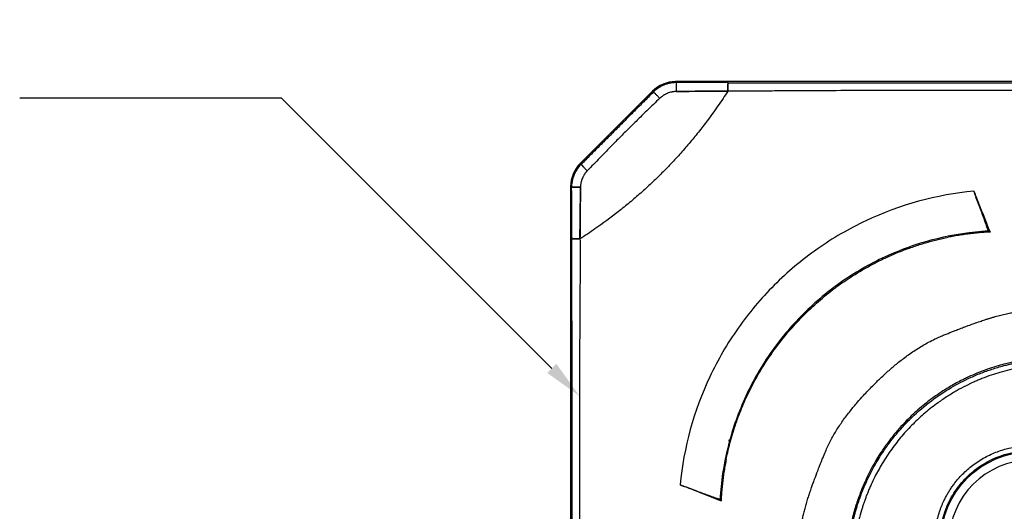
# Model space of a CAD drawing. Units: millimetres. Extents: x 1065 to 3600, y 1095 to 4640.
# Drawn here: x 1478 to 1777, y 1686 to 1835 of the extents above; entities that cross this region are included whole.
import ezdxf
from ezdxf import colors
from ezdxf.entities.mleader import LeaderData, LeaderLine
from ezdxf.math import Vec2, Vec3

# ---------------------------------------------------------------- set-up
doc = ezdxf.new("R2010")
doc.units = ezdxf.units.MM
doc.layers.get('0').update_dxf_attribs({"linetype": 'CONTINUOUS'})
doc.layers.add('1', color=7, linetype='CONTINUOUS', true_color=0xffffff)
doc.styles.get("Standard").update_dxf_attribs({"font": 'arial.ttf', "height": 24})

msp = doc.modelspace()

# ---------------------------------------------------------------- linework, layer by layer
at = {"layer": '1', "color": 251, "linetype": 'Continuous'}
for p, q in [((1965.5, 1816.18), (1677.02, 1816.24)), ((1677.28, 1815.92), (1677.02, 1816.24)), ((1670.03, 1813.31), (1648.14, 1791.42)), ((1648.22, 1781.6), (1648.22, 1781.7)), ((1772.2, 1770.66), (1767.97, 1781.23)), ((1680.4, 1693.41), (1690.79, 1689.25))]:
    msp.add_line(p, q, dxfattribs=at)
for centre, radius, start, end in [((1690.76, 1704.47), 2.17, 323.3869, 0), ((1784.62, 1676.84), 24.71, 90, 180)]:
    msp.add_arc(centre, radius, start, end, dxfattribs=at)
at = {"layer": '1', "color": 251, "linetype": 'Continuous', "extrusion": (0, 0, -1)}
msp.add_arc((-1784.62, 1676.84), 27.26, 360, 90, dxfattribs=at)
at = {"layer": '1', "color": 251, "linetype": 'Continuous'}
for centre, major_axis, ratio, start_param, end_param in [((1677.03, 1806.31), (8.41, 5.42), 0.988515, 1.005139, 1.78153), ((1655.14, 1784.42), (-7.35, 6.63), 0.998628, 6.231756, 7.016732)]:
    msp.add_ellipse(centre, major_axis=major_axis, ratio=ratio, start_param=start_param, end_param=end_param, dxfattribs=at)
at = {"layer": '1', "color": 251, "linetype": 'Continuous', "extrusion": (0, 0, -1)}
msp.add_ellipse((1648.5, 1784.18), major_axis=(2.97, 0), ratio=0.020689, start_param=3.18078, end_param=4.627186, dxfattribs=at)
at = {"layer": '1', "color": 251, "linetype": 'Continuous'}
for points, knots in [([(1677.28, 1815.92), (1677.18, 1815.92), (1676.97, 1815.92), (1676.65, 1815.9), (1676.31, 1815.88), (1675.95, 1815.83), (1675.57, 1815.78), (1675.18, 1815.72), (1674.78, 1815.6), (1674.35, 1815.48), (1673.92, 1815.34), (1673.27, 1815.09), (1672.49, 1814.71), (1671.67, 1814.19), (1671.05, 1813.72), (1670.61, 1813.34), (1670.38, 1813.12), (1670.29, 1813.03)], [0, 0, 0, 0, 0.038994, 0.080468, 0.124421, 0.170852, 0.219763, 0.271155, 0.325033, 0.381397, 0.440249, 0.501591, 0.651009, 0.775575, 0.875301, 0.950138, 1, 1, 1, 1]), ([(1677.28, 1815.92), (1677.27, 1815.89), (1677.26, 1815.82), (1677.25, 1815.55), (1677.25, 1815.35), (1677.24, 1814.86), (1677.23, 1814.57), (1677.22, 1813.93), (1677.22, 1813.58), (1677.21, 1813.22)], [0, 0, 0, 0, 0.25, 0.25, 0.5, 0.5, 0.75, 0.75, 1, 1, 1, 1]), ([(1692.89, 1813.36), (1692.89, 1813.71), (1692.89, 1814.04), (1692.89, 1814.65), (1692.89, 1814.92), (1692.9, 1815.39), (1692.9, 1815.58), (1692.91, 1815.85), (1692.91, 1815.93), (1692.92, 1815.95)], [0, 0, 0, 0, 0.25, 0.25, 0.5, 0.5, 0.75, 0.75, 1, 1, 1, 1]), ([(1692.92, 1815.91), (1692.91, 1815.87), (1692.91, 1815.77), (1692.9, 1815.47), (1692.9, 1815.26), (1692.9, 1814.77), (1692.89, 1814.49), (1692.89, 1813.92), (1692.89, 1813.63), (1692.89, 1813.36)], [0, 0, 0, 0, 0.25, 0.25, 0.5, 0.5, 0.75, 0.75, 1, 1, 1, 1]), ([(1692.92, 1815.87), (1708.77, 1815.86), (1724.63, 1815.86), (1756.36, 1815.85), (1772.22, 1815.84), (1788.09, 1815.84)], [0, 0, 0, 0, 0.5, 0.5, 1, 1, 1, 1]), ([(1692.89, 1813.36), (1691.91, 1811.84), (1689.27, 1807.89), (1685.58, 1802.89), (1681.87, 1798.32), (1678.99, 1794.97), (1676.01, 1791.71), (1672.93, 1788.53), (1669.75, 1785.44), (1666.48, 1782.46), (1663.14, 1779.58), (1658.57, 1775.88), (1653.57, 1772.18), (1649.62, 1769.55), (1648.09, 1768.57)], [0, 0, 0, 0, 0.085529, 0.223689, 0.292769, 0.361849, 0.430929, 0.500009, 0.56909, 0.63817, 0.70725, 0.77633, 0.91449, 1, 1, 1, 1]), ([(1670.29, 1813.03), (1669.79, 1812.53), (1668.82, 1811.55), (1667.41, 1810.14), (1666.09, 1808.82), (1664.88, 1807.6), (1663.56, 1806.28), (1661.74, 1804.46), (1659.37, 1802.09), (1657.09, 1799.81), (1655.27, 1797.99), (1653.46, 1796.19), (1651.18, 1793.91), (1649.36, 1792.09), (1648.43, 1791.16)], [0, 0, 0, 0, 0.068796, 0.133392, 0.193794, 0.250008, 0.300004, 0.374995, 0.499979, 0.624966, 0.687462, 0.749961, 0.872164, 1, 1, 1, 1]), ([(1672.26, 1811.17), (1672.03, 1811.4), (1671.79, 1811.64), (1671.32, 1812.09), (1671.1, 1812.3), (1670.73, 1812.65), (1670.58, 1812.79), (1670.37, 1812.98), (1670.31, 1813.02), (1670.29, 1813.03)], [0, 0, 0, 0, 0.25, 0.25, 0.5, 0.5, 0.75, 0.75, 1, 1, 1, 1]), ([(1677.22, 1813.21), (1677.12, 1813.21), (1676.94, 1813.2), (1676.66, 1813.18), (1676.39, 1813.15), (1676.13, 1813.11), (1675.73, 1813.04), (1675.22, 1812.91), (1674.69, 1812.73), (1674.29, 1812.55), (1673.99, 1812.41), (1673.7, 1812.25), (1673.46, 1812.11), (1673.25, 1811.97), (1673.05, 1811.83), (1672.79, 1811.63), (1672.56, 1811.44), (1672.37, 1811.27), (1672.3, 1811.2), (1672.26, 1811.17)], [0, 0, 0, 0, 0.050796, 0.101005, 0.150677, 0.19986, 0.248606, 0.369478, 0.490672, 0.550669, 0.609503, 0.670975, 0.731385, 0.765248, 0.805824, 0.865263, 0.944032, 0.971706, 1, 1, 1, 1]), ([(1692.89, 1813.36), (1691.52, 1813.35), (1688.91, 1813.33), (1684.92, 1813.29), (1681.06, 1813.25), (1678.45, 1813.22), (1677.22, 1813.21)], [0, 0, 0, 0, 0.261106, 0.5, 0.763483, 1, 1, 1, 1]), ([(1788.08, 1813.52), (1783.46, 1813.51), (1774.65, 1813.5), (1762.09, 1813.49), (1750.85, 1813.48), (1739.83, 1813.48), (1728.58, 1813.48), (1718.67, 1813.44), (1710.74, 1813.39), (1705.77, 1813.36), (1701.8, 1813.35), (1698.94, 1813.35), (1695.97, 1813.35), (1693.99, 1813.36), (1692.89, 1813.36)], [0, 0, 0, 0, 0.145698, 0.277588, 0.395682, 0.5, 0.625, 0.75, 0.812477, 0.875, 0.906574, 0.9375, 0.965248, 1, 1, 1, 1]), ([(1672.26, 1811.17), (1671.62, 1810.55), (1670.32, 1809.3), (1668.35, 1807.39), (1666.16, 1805.25), (1663.76, 1802.9), (1661.2, 1800.35), (1658.64, 1797.78), (1656.28, 1795.38), (1654.12, 1793.16), (1652.19, 1791.17), (1650.91, 1789.85), (1650.28, 1789.19)], [0, 0, 0, 0, 0.0862, 0.174255, 0.26435, 0.382303, 0.497909, 0.613492, 0.731797, 0.823019, 0.912355, 1, 1, 1, 1]), ([(1648.43, 1791.16), (1648.36, 1791.1), (1648.12, 1790.85), (1647.64, 1790.3), (1646.94, 1789.33), (1646.42, 1788.33), (1646.09, 1787.47), (1645.92, 1786.94), (1645.78, 1786.4), (1645.67, 1785.85), (1645.59, 1785.29), (1645.54, 1784.74), (1645.54, 1784.36), (1645.53, 1784.18)], [0, 0, 0, 0, 0.036867, 0.131896, 0.284891, 0.495705, 0.567694, 0.639679, 0.711667, 0.783676, 0.855722, 0.927823, 1, 1, 1, 1]), ([(1650.28, 1789.19), (1650.24, 1789.14), (1650.14, 1789.04), (1650, 1788.88), (1649.88, 1788.72), (1649.74, 1788.55), (1649.62, 1788.39), (1649.51, 1788.23), (1649.44, 1788.13), (1649.34, 1787.98), (1649.21, 1787.77), (1649, 1787.39), (1648.77, 1786.88), (1648.59, 1786.37), (1648.47, 1785.94), (1648.39, 1785.61), (1648.33, 1785.28), (1648.29, 1784.98), (1648.27, 1784.71), (1648.25, 1784.48), (1648.25, 1784.32), (1648.24, 1784.24)], [0, 0, 0, 0, 0.038533, 0.074187, 0.118101, 0.148645, 0.195121, 0.229105, 0.251282, 0.26402, 0.325076, 0.385644, 0.505069, 0.626356, 0.685126, 0.749393, 0.808758, 0.869681, 0.913898, 0.955574, 1, 1, 1, 1]), ([(1648.43, 1791.16), (1648.43, 1791.15), (1648.48, 1791.09), (1648.66, 1790.88), (1648.8, 1790.73), (1649.15, 1790.35), (1649.37, 1790.13), (1649.82, 1789.67), (1650.06, 1789.42), (1650.28, 1789.19)], [0, 0, 0, 0, 0.25, 0.25, 0.5, 0.5, 0.75, 0.75, 1, 1, 1, 1]), ([(1645.24, 1784.43), (1645.23, 1759.75), (1645.26, 1714.79), (1645.25, 1657.84), (1645.25, 1607.23), (1645.25, 1561.1), (1645.25, 1517.41), (1645.25, 1474.5), (1645.25, 1430.82), (1645.25, 1384.69), (1645.25, 1334.07), (1645.26, 1277.13), (1645.23, 1232.16), (1645.24, 1207.48)], [0, 0, 0, 0, 0.087, 0.178778, 0.270556, 0.362334, 0.454112, 0.54589, 0.637668, 0.729446, 0.821224, 0.913002, 1, 1, 1, 1]), ([(1648.24, 1784.24), (1648.19, 1784.24), (1648.07, 1784.24), (1647.91, 1784.24), (1647.75, 1784.24), (1647.59, 1784.23), (1647.43, 1784.23), (1647.28, 1784.23), (1647.14, 1784.23), (1646.99, 1784.23), (1646.86, 1784.23), (1646.73, 1784.22), (1646.61, 1784.22), (1646.49, 1784.22), (1646.38, 1784.22), (1646.27, 1784.22), (1646.17, 1784.21), (1646.08, 1784.21), (1645.99, 1784.21), (1645.91, 1784.2), (1645.84, 1784.2), (1645.77, 1784.2), (1645.71, 1784.2), (1645.66, 1784.19), (1645.61, 1784.19), (1645.57, 1784.19), (1645.54, 1784.19), (1645.51, 1784.18), (1645.49, 1784.18), (1645.47, 1784.18), (1645.46, 1784.18), (1645.46, 1784.18)], [0, 0, 0, 0, 0.039239, 0.078139, 0.116699, 0.154919, 0.192799, 0.230339, 0.26754, 0.304401, 0.340923, 0.377104, 0.412946, 0.448448, 0.48361, 0.518433, 0.552915, 0.587058, 0.620862, 0.654325, 0.687449, 0.720233, 0.752677, 0.784781, 0.816546, 0.847971, 0.879056, 0.909802, 0.940208, 0.970274, 1, 1, 1, 1]), ([(1645.46, 1784.18), (1645.47, 1783.36), (1645.48, 1781.68), (1645.5, 1779.07), (1645.52, 1776.11), (1645.55, 1772.58), (1645.57, 1769.98), (1645.58, 1768.54)], [0, 0, 0, 0, 0.156467, 0.323133, 0.500001, 0.724436, 1, 1, 1, 1]), ([(1648.24, 1784.24), (1648.24, 1783.56), (1648.22, 1782.16), (1648.2, 1779.99), (1648.17, 1777.68), (1648.15, 1775.02), (1648.12, 1771.97), (1648.1, 1769.73), (1648.09, 1768.57)], [0, 0, 0, 0, 0.129782, 0.268286, 0.415508, 0.571429, 0.777358, 1, 1, 1, 1]), ([(1767.37, 1783.06), (1756.06, 1781.97), (1742.14, 1778.15), (1727.05, 1770.22), (1717.47, 1764.08), (1706.55, 1754.9), (1697.37, 1743.98), (1691.24, 1734.41), (1683.31, 1719.31), (1679.48, 1705.4), (1678.4, 1694.08)], [0, 0, 0, 0, 0.25, 0.3125, 0.375, 0.5, 0.625, 0.6875, 0.75, 1, 1, 1, 1]), ([(1767.37, 1783.06), (1767.48, 1782.76), (1767.7, 1782.16), (1767.92, 1781.56), (1768.03, 1781.26)], [0, 0, 0, 0, 0.498705, 1, 1, 1, 1]), ([(1771.72, 1770.98), (1771.66, 1771.14), (1771.55, 1771.47), (1771.38, 1771.96), (1771.21, 1772.45), (1771.04, 1772.94), (1770.86, 1773.44), (1770.69, 1773.93), (1770.52, 1774.42), (1770.34, 1774.91), (1770.17, 1775.4), (1769.99, 1775.89), (1769.81, 1776.37), (1769.64, 1776.86), (1769.46, 1777.35), (1769.28, 1777.84), (1769.1, 1778.32), (1768.92, 1778.81), (1768.74, 1779.3), (1768.55, 1779.78), (1768.37, 1780.26), (1768.19, 1780.75), (1768.06, 1781.07), (1768, 1781.23)], [0, 0, 0, 0, 0.04936, 0.098422, 0.147201, 0.195716, 0.243984, 0.292025, 0.339858, 0.387504, 0.434982, 0.482315, 0.529524, 0.576632, 0.623662, 0.670638, 0.717582, 0.764521, 0.811478, 0.858479, 0.905549, 0.952714, 1, 1, 1, 1]), ([(1771.74, 1770.98), (1766.51, 1770.67), (1761.31, 1769.89), (1751.14, 1767.4), (1746.16, 1765.69), (1736.6, 1761.4), (1732.02, 1758.82), (1723.4, 1752.87), (1719.35, 1749.51), (1711.95, 1742.1), (1708.58, 1738.06), (1702.63, 1729.43), (1700.05, 1724.85), (1695.76, 1715.29), (1694.05, 1710.32), (1691.56, 1700.14), (1690.78, 1694.94), (1690.47, 1689.71)], [0, 0, 0, 0, 0.125, 0.125, 0.25, 0.25, 0.375, 0.375, 0.5, 0.5, 0.625, 0.625, 0.75, 0.75, 0.875, 0.875, 1, 1, 1, 1]), ([(1645.6, 1673.37), (1645.6, 1679.78), (1645.6, 1686.19), (1645.59, 1701.08), (1645.59, 1709.56), (1645.58, 1722.39), (1645.57, 1726.74), (1645.56, 1736.68), (1645.56, 1742.26), (1645.55, 1754.07), (1645.54, 1760.3), (1645.54, 1767.19), (1645.54, 1767.87), (1645.54, 1768.54)], [0, 0, 0, 0, 0.202137, 0.202137, 0.46938, 0.46938, 0.606514, 0.606514, 0.782565, 0.782565, 0.978819, 0.978819, 1, 1, 1, 1]), ([(1648.09, 1768.57), (1647.78, 1768.57), (1647.45, 1768.56), (1646.84, 1768.56), (1646.55, 1768.56), (1646.07, 1768.55), (1645.88, 1768.55), (1645.63, 1768.54), (1645.57, 1768.54), (1645.55, 1768.54)], [0, 0, 0, 0, 0.25, 0.25, 0.5, 0.5, 0.75, 0.75, 1, 1, 1, 1]), ([(1645.55, 1768.54), (1645.56, 1766.95), (1645.56, 1763.78), (1645.56, 1759.02), (1645.57, 1754.27), (1645.57, 1749.51), (1645.57, 1744.75), (1645.58, 1739.99), (1645.58, 1735.23), (1645.58, 1730.47), (1645.58, 1725.71), (1645.58, 1721.41), (1645.58, 1716.91), (1645.58, 1711.54), (1645.59, 1701.96), (1645.6, 1689.02), (1645.6, 1678.53), (1645.61, 1673.37)], [0, 0, 0, 0, 0.049988, 0.099982, 0.149979, 0.199977, 0.249976, 0.299977, 0.349979, 0.399983, 0.449988, 0.499994, 0.535543, 0.591978, 0.669302, 0.837303, 1, 1, 1, 1]), ([(1645.58, 1768.54), (1645.59, 1768.54), (1645.66, 1768.55), (1645.91, 1768.55), (1646.09, 1768.55), (1646.54, 1768.56), (1646.81, 1768.56), (1647.41, 1768.57), (1647.73, 1768.57), (1648.07, 1768.57)], [0, 0, 0, 0, 0.25, 0.25, 0.5, 0.5, 0.75, 0.75, 1, 1, 1, 1]), ([(1648.09, 1768.57), (1648.1, 1767.75), (1648.11, 1766.14), (1648.11, 1763.74), (1648.12, 1761.38), (1648.11, 1759.07), (1648.1, 1755.49), (1648.07, 1750.62), (1648.01, 1742.79), (1647.98, 1734.9), (1647.97, 1726.62), (1647.97, 1718.66), (1647.97, 1708.49), (1647.95, 1698.83), (1647.93, 1690.73), (1647.92, 1685), (1647.92, 1679.25), (1647.92, 1675.32), (1647.93, 1673.37)], [0, 0, 0, 0, 0.025687, 0.050902, 0.075637, 0.099885, 0.123637, 0.188685, 0.253312, 0.37028, 0.437397, 0.514206, 0.621153, 0.757972, 0.818705, 0.876351, 0.938578, 1, 1, 1, 1]), ([(1692.38, 1701.92), (1692.44, 1702.23), (1692.57, 1702.84), (1692.77, 1703.75), (1692.98, 1704.67), (1693.21, 1705.6), (1693.44, 1706.53), (1693.69, 1707.46), (1693.95, 1708.39), (1694.23, 1709.33), (1694.52, 1710.27), (1694.82, 1711.22), (1695.13, 1712.16), (1695.46, 1713.11), (1696.28, 1715.42), (1697.96, 1719.63), (1700.34, 1724.48), (1702.67, 1728.58), (1704.42, 1731.38), (1706.07, 1733.83), (1708.44, 1737.1), (1711.62, 1741.05), (1715.84, 1745.57), (1720.35, 1749.79), (1725.03, 1753.57), (1730.25, 1757.22), (1734.96, 1760.03), (1739.19, 1762.2), (1742.26, 1763.62), (1744.96, 1764.74), (1747.22, 1765.6), (1749.16, 1766.28), (1750.92, 1766.86), (1752.66, 1767.39), (1754.39, 1767.87), (1756.12, 1768.31), (1757.83, 1768.72), (1758.97, 1768.96), (1759.54, 1769.07)], [0, 0, 0, 0, 0.009267, 0.018598, 0.027994, 0.037455, 0.04698, 0.05657, 0.066225, 0.075945, 0.085729, 0.095579, 0.105493, 0.115473, 0.125517, 0.178788, 0.25039, 0.286619, 0.319433, 0.348834, 0.374822, 0.440005, 0.499846, 0.559334, 0.623949, 0.679202, 0.749148, 0.787389, 0.821048, 0.850124, 0.874616, 0.893174, 0.911516, 0.929643, 0.947554, 0.965251, 0.982733, 1, 1, 1, 1]), ([(1772.23, 1770.66), (1771.93, 1770.64), (1771.32, 1770.61), (1770.41, 1770.55), (1769.5, 1770.48), (1768.59, 1770.4), (1767.69, 1770.31), (1766.78, 1770.22), (1765.87, 1770.11), (1764.96, 1769.99), (1764.06, 1769.86), (1763.15, 1769.73), (1762.25, 1769.58), (1761.34, 1769.42), (1760.44, 1769.25), (1759.84, 1769.13), (1759.54, 1769.07)], [0, 0, 0, 0, 0.071089, 0.142221, 0.213398, 0.284622, 0.355896, 0.427222, 0.498603, 0.57004, 0.641537, 0.713097, 0.78472, 0.85641, 0.928169, 1, 1, 1, 1]), ([(1760.64, 1740.42), (1760.99, 1740.56), (1761.82, 1740.89), (1763.14, 1741.4), (1764.45, 1741.9), (1765.89, 1742.43), (1767.39, 1742.98), (1769.07, 1743.56), (1770.14, 1743.92), (1770.65, 1744.09)], [0, 0, 0, 0, 0.10657, 0.249999, 0.399048, 0.499992, 0.682609, 0.849345, 1, 1, 1, 1]), ([(1770.65, 1744.09), (1770.95, 1744.18), (1771.56, 1744.38), (1772.46, 1744.66), (1773.35, 1744.92), (1774.23, 1745.16), (1775.09, 1745.39), (1775.94, 1745.6), (1776.77, 1745.8), (1777.58, 1745.98), (1778.38, 1746.15), (1779.17, 1746.3), (1779.93, 1746.44), (1780.44, 1746.51), (1780.69, 1746.55)], [0, 0, 0, 0, 0.093118, 0.18447, 0.274046, 0.361838, 0.447845, 0.532067, 0.614503, 0.695155, 0.774027, 0.851121, 0.926443, 1, 1, 1, 1]), ([(1721.03, 1700.81), (1721.21, 1701.26), (1721.65, 1702.38), (1722.34, 1704.04), (1723.13, 1705.79), (1724.17, 1707.92), (1725.64, 1710.51), (1727.66, 1713.55), (1729.82, 1716.42), (1731.94, 1718.96), (1734.2, 1721.49), (1736.55, 1723.94), (1739.13, 1726.48), (1741.61, 1728.76), (1744.3, 1731.05), (1747.18, 1733.27), (1749.79, 1735.06), (1751.95, 1736.39), (1753.7, 1737.36), (1755.4, 1738.21), (1757, 1738.93), (1758.69, 1739.65), (1759.89, 1740.12), (1760.64, 1740.42)], [0, 0, 0, 0, 0.025661, 0.062872, 0.09373, 0.125696, 0.186351, 0.248995, 0.315661, 0.373518, 0.421702, 0.492574, 0.550309, 0.610419, 0.668454, 0.734184, 0.800107, 0.833433, 0.866514, 0.904084, 0.932758, 0.957849, 1, 1, 1, 1]), ([(1786, 1732.36), (1785.76, 1732.33), (1785.13, 1732.26), (1783.99, 1732.12), (1782.43, 1731.9), (1780.19, 1731.51), (1777.77, 1730.99), (1774.26, 1730.07), (1770.11, 1728.71), (1766.34, 1727.1), (1763.07, 1725.51), (1759.88, 1723.77), (1755.69, 1721.08), (1751.38, 1717.75), (1747.95, 1714.59), (1745.26, 1711.77), (1743.38, 1709.59), (1741.46, 1707.16), (1739.36, 1704.23), (1737.26, 1700.82), (1735.56, 1697.63), (1734.45, 1695.27), (1733.81, 1693.8), (1733.44, 1692.92), (1733.2, 1692.3), (1732.94, 1691.63), (1732.66, 1690.9), (1732.37, 1690.1), (1732.08, 1689.25), (1731.78, 1688.33), (1731.47, 1687.35), (1731.16, 1686.3), (1730.86, 1685.19), (1730.56, 1684.01), (1730.27, 1682.77), (1730, 1681.46), (1729.74, 1680.08), (1729.5, 1678.63), (1729.28, 1677.11), (1729.17, 1676.07), (1729.11, 1675.53)], [0, 0, 0, 0, 0.008438, 0.021712, 0.039793, 0.062649, 0.10005, 0.125243, 0.187659, 0.250485, 0.266333, 0.313076, 0.375627, 0.437933, 0.500635, 0.536412, 0.572012, 0.599878, 0.643398, 0.696235, 0.737765, 0.767846, 0.786253, 0.793141, 0.800735, 0.809035, 0.818038, 0.827744, 0.838154, 0.849266, 0.861083, 0.873608, 0.886842, 0.900792, 0.915464, 0.930865, 0.947006, 0.963899, 0.981558, 1, 1, 1, 1]), ([(1729.47, 1674.94), (1729.52, 1675.42), (1729.61, 1676.34), (1729.79, 1677.7), (1729.99, 1679.01), (1730.2, 1680.25), (1730.43, 1681.44), (1730.66, 1682.58), (1730.91, 1683.66), (1731.17, 1684.69), (1731.56, 1686.18), (1732.18, 1688.26), (1733.08, 1690.86), (1734.12, 1693.48), (1735.23, 1695.95), (1736.44, 1698.39), (1737.78, 1700.82), (1739.32, 1703.33), (1741.08, 1705.9), (1743.07, 1708.53), (1745.31, 1711.18), (1748.77, 1714.83), (1753.5, 1719), (1759.52, 1723.13), (1764.18, 1725.62), (1767.32, 1727.04), (1769.01, 1727.75), (1770.69, 1728.39), (1772.39, 1728.99), (1774.13, 1729.55), (1775.74, 1730.01), (1777.21, 1730.4), (1778.55, 1730.72), (1779.98, 1731.02), (1781.5, 1731.31), (1783.12, 1731.57), (1784.83, 1731.81), (1786, 1731.93), (1786.61, 1731.99)], [0, 0, 0, 0, 0.016287, 0.031951, 0.047, 0.061446, 0.075297, 0.088561, 0.101246, 0.113357, 0.124898, 0.154056, 0.1878, 0.219189, 0.250738, 0.280579, 0.312292, 0.345906, 0.381465, 0.41904, 0.458726, 0.500646, 0.591146, 0.674152, 0.750627, 0.771575, 0.792451, 0.813269, 0.833407, 0.854283, 0.875909, 0.89067, 0.906399, 0.923107, 0.940805, 0.959508, 0.979234, 1, 1, 1, 1]), ([(1787.32, 1730.41), (1786.88, 1730.37), (1786.11, 1730.28), (1785.1, 1730.17), (1784, 1730.03), (1782.74, 1729.85), (1780.71, 1729.51), (1778.2, 1728.97), (1775.32, 1728.21), (1772.51, 1727.31), (1770.28, 1726.49), (1768.52, 1725.76), (1767.44, 1725.29), (1766.53, 1724.87), (1765.76, 1724.5), (1764.32, 1723.79), (1762.18, 1722.65), (1759.34, 1720.94), (1756.08, 1718.73), (1752.54, 1715.95), (1748.88, 1712.56), (1745.5, 1708.91), (1742.37, 1704.93), (1739.64, 1700.78), (1737.63, 1697.15), (1736.4, 1694.57), (1735.71, 1692.99), (1735.22, 1691.82), (1734.78, 1690.71), (1734.39, 1689.64), (1734.02, 1688.58), (1733.67, 1687.52), (1733.16, 1685.84), (1732.53, 1683.5), (1731.98, 1680.98), (1731.62, 1678.93), (1731.41, 1677.47), (1731.22, 1675.92), (1731.11, 1674.89), (1731.04, 1674.29)], [0, 0, 0, 0, 0.015085, 0.026945, 0.035589, 0.053469, 0.071235, 0.107152, 0.142634, 0.174704, 0.209712, 0.22529, 0.240891, 0.250463, 0.260307, 0.270435, 0.306301, 0.344724, 0.38551, 0.443289, 0.500915, 0.558557, 0.616268, 0.676342, 0.731089, 0.760425, 0.775774, 0.791068, 0.80433, 0.817477, 0.830519, 0.843462, 0.856314, 0.891589, 0.927677, 0.945663, 0.964025, 0.978871, 1, 1, 1, 1]), ([(1693.07, 1707.68), (1693.07, 1707.68), (1693.08, 1707.67), (1693.08, 1707.67), (1693.1, 1707.66), (1693.12, 1707.64), (1693.18, 1707.6), (1693.3, 1707.5), (1693.41, 1707.4), (1693.48, 1707.34), (1693.49, 1707.33)], [0, 0, 0, 0, 0.014524, 0.029721, 0.060167, 0.12109, 0.24252, 0.485682, 0.971051, 1, 1, 1, 1]), ([(1758.06, 1688.81), (1758.14, 1688.97), (1758.29, 1689.31), (1758.53, 1689.81), (1758.79, 1690.31), (1759.05, 1690.81), (1759.34, 1691.31), (1759.63, 1691.82), (1759.94, 1692.32), (1760.26, 1692.83), (1760.6, 1693.33), (1760.96, 1693.83), (1761.33, 1694.34), (1761.71, 1694.84), (1762.11, 1695.33), (1762.82, 1696.18), (1763.89, 1697.34), (1765.4, 1698.76), (1767.04, 1700.1), (1769.39, 1701.74), (1772.47, 1703.42), (1775.58, 1704.58), (1778.23, 1705.28), (1780.09, 1705.64), (1781.65, 1705.82), (1782.59, 1705.9), (1783.27, 1705.94), (1783.97, 1705.96), (1784.41, 1705.97), (1784.61, 1705.97)], [0, 0, 0, 0, 0.016378, 0.032976, 0.049795, 0.066837, 0.084102, 0.101591, 0.119307, 0.137251, 0.155424, 0.173827, 0.19246, 0.211324, 0.23042, 0.249748, 0.310354, 0.372364, 0.435802, 0.500689, 0.628973, 0.750023, 0.797288, 0.874955, 0.920635, 0.937443, 0.960483, 0.981336, 1, 1, 1, 1]), ([(1757.02, 1676.84), (1757.02, 1680.45), (1757.73, 1684.06), (1759.81, 1689.07), (1761.5, 1692.24), (1763.82, 1695.07), (1766.38, 1697.63), (1769.22, 1699.95), (1772.38, 1701.64), (1777.4, 1703.72), (1781, 1704.44), (1784.62, 1704.44)], [0, 0, 0, 0, 0.25, 0.25, 0.375, 0.5, 0.5, 0.625, 0.75, 0.75, 1, 1, 1, 1]), ([(1692.38, 1701.92), (1692.32, 1701.62), (1692.2, 1701.02), (1692.03, 1700.11), (1691.87, 1699.21), (1691.73, 1698.3), (1691.59, 1697.4), (1691.46, 1696.49), (1691.34, 1695.58), (1691.24, 1694.67), (1691.14, 1693.77), (1691.05, 1692.86), (1690.97, 1691.95), (1690.9, 1691.04), (1690.84, 1690.13), (1690.81, 1689.53), (1690.8, 1689.22)], [0, 0, 0, 0, 0.071881, 0.143683, 0.215408, 0.287058, 0.358637, 0.430145, 0.501587, 0.572964, 0.644278, 0.715533, 0.78673, 0.857872, 0.928961, 1, 1, 1, 1]), ([(1717.37, 1690.81), (1717.47, 1691.11), (1717.65, 1691.68), (1717.94, 1692.52), (1718.26, 1693.45), (1718.65, 1694.55), (1719.26, 1696.21), (1719.93, 1697.99), (1720.57, 1699.64), (1720.89, 1700.47), (1721.03, 1700.81)], [0, 0, 0, 0, 0.087492, 0.170821, 0.249998, 0.362794, 0.499999, 0.750001, 0.897066, 1, 1, 1, 1]), ([(1680.4, 1693.39), (1680.55, 1693.33), (1680.85, 1693.21), (1681.3, 1693.04), (1681.76, 1692.87), (1682.22, 1692.7), (1682.67, 1692.53), (1683.13, 1692.36), (1683.58, 1692.19), (1684.04, 1692.02), (1684.5, 1691.85), (1684.96, 1691.68), (1685.41, 1691.51), (1685.87, 1691.35), (1686.33, 1691.18), (1686.79, 1691.01), (1687.25, 1690.85), (1687.71, 1690.68), (1688.17, 1690.52), (1688.63, 1690.36), (1689.1, 1690.19), (1689.56, 1690.03), (1690.02, 1689.87), (1690.33, 1689.76), (1690.48, 1689.71)], [0, 0, 0, 0, 0.045089, 0.090078, 0.134987, 0.179838, 0.224653, 0.269453, 0.314258, 0.35909, 0.403967, 0.448911, 0.49394, 0.539073, 0.584329, 0.629726, 0.675282, 0.721014, 0.766939, 0.813072, 0.85943, 0.906028, 0.95288, 1, 1, 1, 1]), ([(1714.9, 1680.79), (1714.94, 1681), (1715, 1681.43), (1715.12, 1682.09), (1715.24, 1682.75), (1715.38, 1683.43), (1715.53, 1684.12), (1715.68, 1684.82), (1715.85, 1685.53), (1716.03, 1686.25), (1716.23, 1686.99), (1716.43, 1687.73), (1716.65, 1688.49), (1716.88, 1689.25), (1717.12, 1690.03), (1717.28, 1690.55), (1717.37, 1690.81)], [0, 0, 0, 0, 0.062948, 0.127191, 0.192734, 0.259581, 0.327733, 0.397193, 0.467962, 0.540042, 0.613433, 0.688134, 0.764146, 0.841464, 0.920084, 1, 1, 1, 1]), ([(1755.49, 1676.84), (1755.49, 1677), (1755.49, 1677.33), (1755.5, 1677.83), (1755.53, 1678.51), (1755.59, 1679.36), (1755.7, 1680.48), (1755.88, 1681.71), (1756.13, 1682.98), (1756.41, 1684.15), (1756.71, 1685.21), (1757.03, 1686.21), (1757.36, 1687.13), (1757.7, 1688), (1757.94, 1688.54), (1758.06, 1688.81)], [0, 0, 0, 0, 0.039022, 0.079841, 0.122457, 0.204703, 0.286684, 0.396639, 0.506546, 0.600601, 0.689941, 0.774554, 0.854426, 0.929567, 1, 1, 1, 1])]:
    msp.add_open_spline(points, degree=3, knots=knots, dxfattribs=at)
for points, degree in [([(1692.92, 1815.95), (1687.7, 1815.93), (1682.49, 1815.92), (1677.28, 1815.92)], 3), ([(1670.29, 1813.03), (1670.03, 1813.31)], 1), ([(1677.21, 1813.22), (1682.44, 1813.27), (1687.66, 1813.32), (1692.89, 1813.36)], 3), ([(1648.43, 1791.16), (1648.33, 1791.25), (1648.24, 1791.34), (1648.14, 1791.42)], 3), ([(1645.25, 1784.43), (1645.34, 1784.35), (1645.44, 1784.26), (1645.53, 1784.18)], 3), ([(1648.07, 1768.57), (1648.13, 1773.79), (1648.19, 1779.01), (1648.24, 1784.24)], 3), ([(1768, 1781.23), (1767.79, 1781.85), (1767.58, 1782.45), (1767.37, 1783.06)], 3), ([(1767.97, 1781.23), (1769.9, 1776.27), (1771.72, 1770.97)], 2), ([(1768.03, 1781.26), (1769.4, 1777.72), (1770.8, 1774.18), (1772.23, 1770.66)], 3), ([(1645.54, 1768.54), (1645.53, 1770.7), (1645.53, 1772.87), (1645.53, 1775.04)], 3), ([(1771.72, 1770.98), (1771.88, 1770.87), (1772.04, 1770.77), (1772.2, 1770.66)], 3), ([(1772.23, 1770.66), (1772.07, 1770.77), (1771.9, 1770.87), (1771.74, 1770.98)], 3), ([(1680.37, 1693.36), (1679.71, 1693.59), (1679.05, 1693.83), (1678.4, 1694.08)], 3), ([(1678.4, 1694.08), (1679.01, 1693.85), (1679.68, 1693.62), (1680.4, 1693.39)], 3), ([(1690.79, 1689.22), (1687.33, 1690.63), (1683.85, 1692.01), (1680.37, 1693.36)], 3), ([(1690.47, 1689.71), (1690.58, 1689.55), (1690.68, 1689.39), (1690.79, 1689.23)], 3)]:
    msp.add_open_spline(points, degree=degree, dxfattribs=at)

# ---------------------------------------------------------------- leaders
ml = msp.add_multileader_mtext('Standard')
ml.set_content('', color=256)
ml.set_leader_properties()
ml.build(insert=Vec2(0, 0))
ml.multileader.update_dxf_attribs({"text_right_attachment_type": 6, "dogleg_length": 0.36, "arrow_head_size": 11.88})
ctx = ml.context
ctx.base_point, ctx.char_height, ctx.arrow_head_size, ctx.landing_gap_size, ctx.plane_origin = Vec3(1472.52, 1823.08), 23.76, 11.88, 5.94, Vec3(1653.66, 1667.95)
ctx.right_attachment, ctx.text_align_type = 6, 2
notes = []
notes.append((ctx, [(0, (1, 1, 0), (1557.71, 1811.2), (-1, 0), 73.31, [(0, [(1647.97, 1720.97)], 0, [])])]))
ctx.mtext.insert, ctx.mtext.alignment, ctx.mtext.flow_direction = Vec3(1478.46, 1834.96), 3, 5
for ctx, leaders in notes:
    for number, flags, end, landing, length, lines in leaders:
        leader = LeaderData()
        leader.index, (leader.has_last_leader_line, leader.has_dogleg_vector, leader.attachment_direction) = number, flags
        leader.last_leader_point, leader.dogleg_vector, leader.dogleg_length = Vec3(end), Vec3(landing), length
        for number, points, colour, breaks in lines:
            line = LeaderLine()
            line.index, line.vertices, line.color, line.breaks = number, Vec3.list(points), colors.encode_raw_color(colour), breaks
            leader.lines.append(line)
        ctx.leaders.append(leader)

doc.saveas('drawing.dxf')
